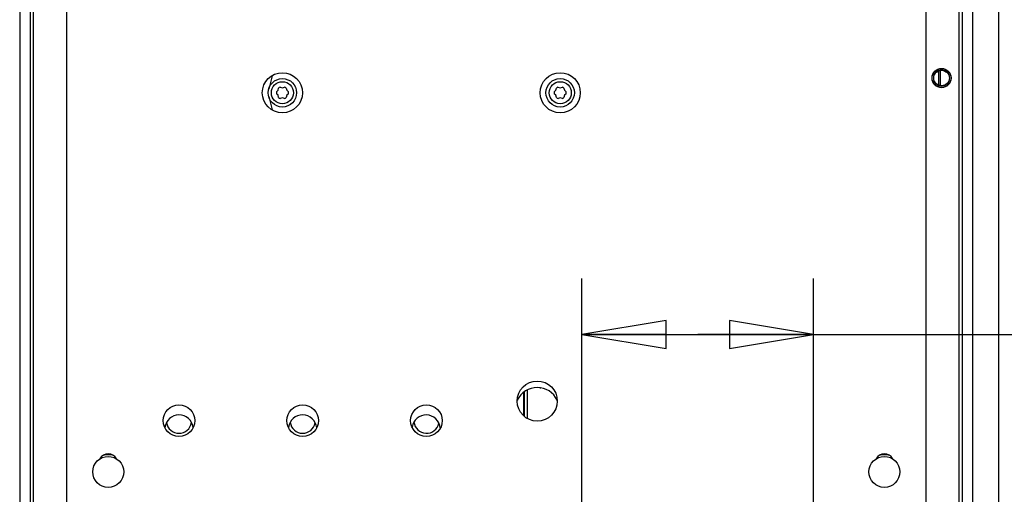
# Paper-space layout '177R0620_4_3' of a CAD drawing. Units: millimetres. Extents: x 0 to 841, y 0 to 594.
# Drawn here: x 358 to 414, y 387 to 414 of the extents above; entities that cross this region are included whole.
import ezdxf

# ---------------------------------------------------------------- set-up
doc = ezdxf.new("R2010")
doc.units = ezdxf.units.MM
doc.header["$LTSCALE"] = 46.255
doc.layers.get('0').update_dxf_attribs({"linetype": 'CONTINUOUS'})
for name, color, linetype in [('0004___ALL_AXES_PRT', 7, 'CONTINUOUS'), ('002___PRT_ALL_AXES', 7, 'CONTINUOUS'), ('02___PRT_ALL_AXES', 7, 'CONTINUOUS'), ('DATUM', 7, 'CONTINUOUS'), ('ROUNDS', 7, 'CONTINUOUS')]:
    doc.layers.add(name, color=color, linetype=linetype)
doc.styles.get("Standard").update_dxf_attribs({"font": 'txt', "width": 0.8})
doc.dimstyles.new('DIMSTYLE_2', dxfattribs={"dimtxt": 4, "dimasz": 4.8, "dimexe": 3.2, "dimexo": 1.6, "dimgap": 4, "dimtad": 0, "dimtih": 1, "dimtoh": 1, "dimdec": 1, "dimlfac": 5.555556, "dimzin": 4, "dimdsep": 46, "dimtxsty": 'STANDARD', "dimblk": 'CLOSED', "dimblk1": 'CLOSED', "dimblk2": 'CLOSED', "dimcen": 0.09, "dimadec": 0, "dimazin": 0, "dimtp": 0.4, "dimtm": 0.4, "dimtfac": 1, "dimtdec": 1, "dimtofl": 0, "dimtmove": 0, "dimatfit": 3, "dimldrblk": 'CLOSED', "dimfxl": 1, "dimtolj": 1, "dimtzin": 4, "dimarcsym": 0})

# ---------------------------------------------------------------- blocks, each defined once
blk = doc.blocks.new('_CLOSED')
at = {"color": 0, "linetype": 'BYBLOCK'}
for p, q in [((0, 0), (-1, 0.167)), ((-1, 0.167), (-1, -0.167)), ((-1, -0.167), (0, 0)), ((-1, 0), (0, 0))]:
    blk.add_line(p, q, dxfattribs=at)
blk = doc.blocks.new('*D65')
at = {"color": 2, "linetype": 'CONTINUOUS'}
for p, q in [((390.104, 371.003), (390.104, 399.193)), ((403.304, 371.003), (403.304, 399.193)), ((390.104, 395.993), (396.704, 395.993)), ((403.304, 395.993), (396.704, 395.993)), ((396.704, 395.993), (426.746, 395.993))]:
    blk.add_line(p, q, dxfattribs=at)
at = {"color": 2, "linetype": 'CONTINUOUS', "xscale": 4.8, "yscale": 4.8, "zscale": 4.8, "rotation": 180}
blk.add_blockref('_CLOSED', (390.104, 395.993), dxfattribs=at)
at = {"color": 2, "linetype": 'CONTINUOUS', "xscale": 4.8, "yscale": 4.8, "zscale": 4.8}
blk.add_blockref('_CLOSED', (403.304, 395.993), dxfattribs=at)
at = {"color": 2, "linetype": 'CONTINUOUS', "insert": (430.746, 397.993), "char_height": 4, "width": 16, "attachment_point": 1, "line_spacing_factor": 0.9}
blk.add_mtext('73.3\\P[2.9]', dxfattribs=at)

psp = doc.layouts.new('177R0620_4_3')

# ---------------------------------------------------------------- linework, layer by layer
at = {"color": 7, "linetype": 'CONTINUOUS'}
for p, q in [((358.697, 335.077), (358.697, 486.097)), ((358.877, 335.635), (358.877, 486.097)), ((360.767, 335.635), (360.767, 486.097)), ((409.691, 486.115), (409.691, 335.635)), ((411.581, 486.115), (411.581, 335.635)), ((411.761, 486.115), (411.761, 335.077)), ((410.429, 410.192), (410.429, 411)), ((410.518, 411.02), (410.518, 410.171)), ((372.802, 409.9), (372.831, 410.024)), ((372.912, 410.073), (373.047, 410.041)), ((373.047, 410.041), (373.17, 410.078)), ((373.263, 410.024), (373.292, 409.9)), ((388.624, 409.9), (388.653, 410.024)), ((388.734, 410.073), (388.869, 410.041)), ((388.869, 410.041), (388.992, 410.078)), ((389.085, 410.024), (389.114, 409.9)), ((372.709, 409.812), (372.802, 409.9)), ((372.802, 409.616), (372.709, 409.704)), ((372.831, 409.492), (372.802, 409.616)), ((373.047, 409.475), (372.925, 409.438)), ((373.17, 409.438), (373.047, 409.475)), ((373.292, 409.616), (373.263, 409.492)), ((373.292, 409.9), (373.386, 409.812)), ((373.386, 409.704), (373.292, 409.616)), ((388.531, 409.812), (388.624, 409.9)), ((388.624, 409.616), (388.531, 409.704)), ((388.653, 409.492), (388.624, 409.616)), ((388.869, 409.475), (388.747, 409.438)), ((388.992, 409.438), (388.869, 409.475)), ((389.114, 409.616), (389.085, 409.492)), ((389.114, 409.9), (389.208, 409.812)), ((389.208, 409.704), (389.114, 409.616)), ((386.984, 392.827), (386.984, 391.232)), ((387.704, 392.958), (387.704, 392.956)), ((387.704, 392.956), (387.771, 392.956))]:
    psp.add_line(p, q, dxfattribs=at)
for centre, radius in [((373.047, 409.758), 0.63), ((388.869, 409.758), 0.63), ((363.125, 388.177), 0.882), ((407.333, 388.177), 0.882)]:
    psp.add_circle(centre, radius, dxfattribs=at)
for centre, start, end in [((373.047, 409.758), 113.2987, 129.0607), ((373.047, 409.758), 50.9393, 69.0607), ((388.869, 409.758), 113.2987, 129.0607), ((388.869, 409.758), 50.9393, 69.0607), ((373.047, 409.758), 170.9393, 189.0607), ((373.047, 409.758), 230.9393, 249.0607), ((373.047, 409.758), 290.9393, 309.0607), ((373.047, 409.758), 350.9393, 9.0607), ((388.869, 409.758), 170.9393, 189.0607), ((388.869, 409.758), 230.9393, 249.0607), ((388.869, 409.758), 290.9393, 309.0607), ((388.869, 409.758), 350.9393, 9.0607)]:
    psp.add_arc(centre, 0.343, start, end, dxfattribs=at)
at = {"layer": '0004___ALL_AXES_PRT', "color": 7, "linetype": 'CONTINUOUS'}
for centre, radius in [((373.047, 409.758), 1.143), ((388.869, 409.758), 1.143), ((387.56, 392.206), 1.143), ((367.153, 391.093), 0.9), ((374.202, 391.093), 0.9), ((381.251, 391.093), 0.9)]:
    psp.add_circle(centre, radius, dxfattribs=at)
at = {"layer": '0004___ALL_AXES_PRT', "color": 3, "linetype": 'CONTINUOUS'}
for centre, radius, start, end in [((387.56, 391.719), 1.26, 25.5355, 154.4656), ((367.157, 390.607), 0.81, 7.0272, 173.6801), ((374.195, 390.607), 0.81, 5.967, 172.6212), ((381.233, 390.607), 0.81, 4.9029, 171.566)]:
    psp.add_arc(centre, radius, start, end, dxfattribs=at)
at = {"layer": '0004___ALL_AXES_PRT', "color": 7, "linetype": 'CONTINUOUS'}
for centre in [(363.125, 388.663), (407.333, 388.663)]:
    psp.add_arc(centre, 0.54, 29.9383, 150.0633, dxfattribs=at)
at = {"layer": '002___PRT_ALL_AXES', "color": 7, "linetype": 'CONTINUOUS'}
for p, q in [((358.085, 486.097), (358.085, 335.347)), ((358.697, 335.077), (358.697, 486.097)), ((409.691, 486.115), (409.691, 337.633)), ((411.581, 486.115), (411.581, 335.635)), ((412.373, 335.077), (412.373, 486.115)), ((413.849, 335.077), (413.849, 486.115))]:
    psp.add_line(p, q, dxfattribs=at)
for centre, radius in [((410.591, 410.605), 0.54), ((410.591, 410.587), 0.54), ((410.591, 410.605), 0.45), ((410.591, 410.587), 0.45)]:
    psp.add_circle(centre, radius, dxfattribs=at)
at = {"layer": '02___PRT_ALL_AXES', "color": 7, "linetype": 'CONTINUOUS'}
for centre in [(373.047, 409.758), (388.869, 409.758)]:
    psp.add_circle(centre, 0.81, dxfattribs=at)
for centre in [(363.125, 388.177), (407.333, 388.177)]:
    psp.add_arc(centre, 0.972, 72.3042, 107.6967, dxfattribs=at)
at = {"layer": 'DATUM', "color": 7, "linetype": 'CONTINUOUS'}
for centre, start, end in [((367.154, 391.093), 189.643, 351.0499), ((374.204, 391.093), 188.0909, 349.7145), ((381.254, 391.093), 186.5363, 348.3765)]:
    psp.add_arc(centre, 0.72, start, end, dxfattribs=at)
at = {"layer": 'ROUNDS', "color": 7, "linetype": 'CONTINUOUS'}
for p, q in [((372.472, 410.732), (372.265, 409.97)), ((372.265, 409.546), (372.472, 408.784)), ((386.792, 391.377), (386.792, 392.704)), ((386.842, 391.327), (386.842, 392.747))]:
    psp.add_line(p, q, dxfattribs=at)

# ---------------------------------------------------------------- dimensions: what is measured, and where the dimension line sits
at = {"color": 2, "linetype": 'CONTINUOUS'}
dim = psp.add_linear_dim(base=(390.104, 395.993), p1=(403.304, 369.403), p2=(390.104, 369.403), angle=180, dimstyle='DIMSTYLE_2', dxfattribs=at)
dim.commit()
dim.dimension.update_dxf_attribs({"geometry": '*D65', "text_midpoint": (438.746, 392.993), "dimtype": 160})

doc.saveas('drawing.dxf')
